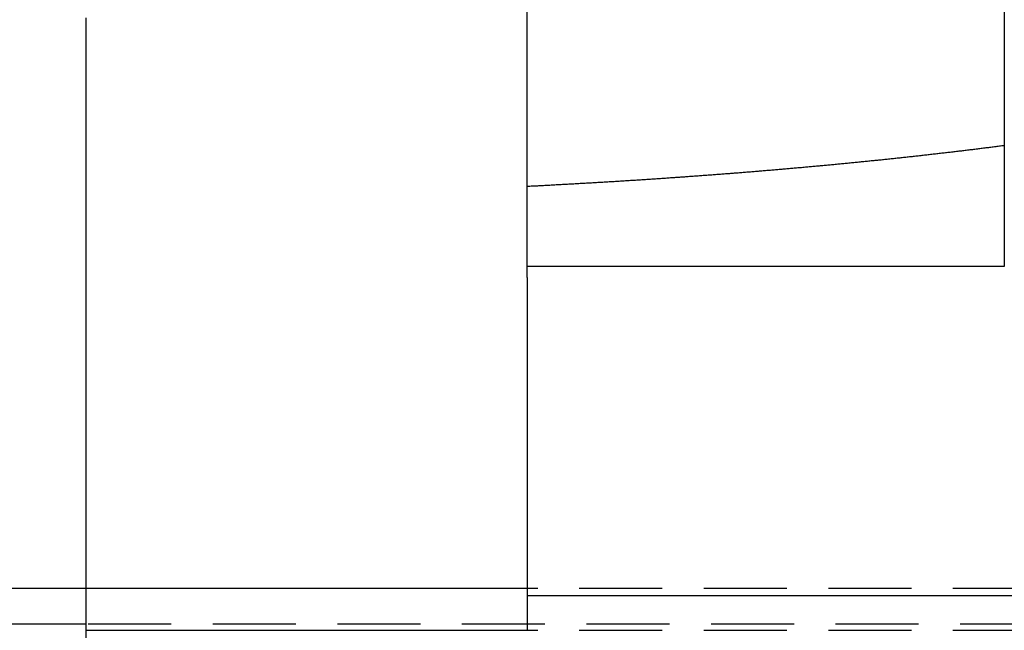
# Model space of a CAD drawing. Extents: x -187 to 350, y -350 to 201.
# Drawn here: x 0 to 30, y -327 to -308 of the extents above; entities that cross this region are included whole.
import ezdxf

# ---------------------------------------------------------------- set-up
doc = ezdxf.new("R2010")
doc.units = 0
doc.header["$LTSCALE"] = 10
doc.linetypes.add('VERDECKT', pattern=[0.375, 0.25, -0.125])
doc.layers.get('0').update_dxf_attribs({"linetype": 'CONTINUOUS'})
doc.layers.add('STEMPEL', color=3, linetype='CONTINUOUS')

# ---------------------------------------------------------------- blocks, each defined once
blk = doc.blocks.new('A$CF62B5AF9')
at = {"color": 3, "linetype": 'CONTINUOUS'}
for p, q in [((15.28, 34.11), (15.28, 60.89)), ((29.642, 60.89), (29.642, 34.11)), ((29.642, 34.11), (15.28, 34.11)), ((2, 23.147), (2, 24.412)), ((15.28, 24.412), (2, 24.412)), ((15.28, 24.196), (56.845, 24.196)), ((2, 23.334), (-2, 23.334)), ((2, 5.14), (2, 23.147)), ((15.28, 23.147), (2, 23.147))]:
    blk.add_line(p, q, dxfattribs=at)
at = {"color": 1, "linetype": 'VERDECKT'}
for p, q in [((2, 24.412), (-2, 24.412)), ((56.845, 24.412), (15.28, 24.412)), ((169.563, 23.334), (2, 23.334)), ((169.563, 23.334), (2, 23.334)), ((56.845, 23.147), (15.28, 23.147))]:
    blk.add_line(p, q, dxfattribs=at)
at = {"color": 3}
for points in [[(2, 24.412, 0), (2, 24.471, 0), (2, 24.531, 0), (2, 24.591, 0), (2, 24.651, 0), (2, 24.71, 0), (2, 24.77, 0), (2, 24.83, 0), (2, 24.89, 0), (2, 24.949, 0), (2, 25.009, 0), (2, 25.069, 0), (2, 25.128, 0), (2, 25.188, 0), (2, 25.248, 0), (2, 25.308, 0), (2, 25.367, 0), (2, 25.427, 0), (2, 25.487, 0), (2, 25.546, 0), (2, 25.606, 0), (2, 25.666, 0), (2, 25.725, 0), (2, 25.785, 0), (2, 25.845, 0), (2, 25.904, 0), (2, 25.964, 0), (2, 26.024, 0), (2, 26.084, 0), (2, 26.143, 0), (2, 26.203, 0), (2, 26.263, 0), (2, 26.322, 0), (2, 26.382, 0), (2, 26.442, 0), (2, 26.501, 0), (2, 26.561, 0), (2, 26.621, 0), (2, 26.68, 0), (2, 26.74, 0), (2, 26.8, 0), (2, 26.859, 0), (2, 26.919, 0), (2, 26.979, 0), (2, 27.038, 0), (2, 27.098, 0), (2, 27.157, 0), (2, 27.217, 0), (2, 27.277, 0), (2, 27.336, 0), (2, 27.396, 0), (2, 27.456, 0), (2, 27.515, 0), (2, 27.575, 0), (2, 27.634, 0), (2, 27.694, 0), (2, 27.754, 0), (2, 27.813, 0), (2, 27.873, 0), (2, 27.932, 0), (2, 27.992, 0), (2, 28.052, 0), (2, 28.111, 0), (2, 28.171, 0), (2, 28.23, 0), (2, 28.29, 0), (2, 28.349, 0), (2, 28.409, 0), (2, 28.468, 0), (2, 28.528, 0), (2, 28.587, 0), (2, 28.647, 0), (2, 28.707, 0), (2, 28.766, 0), (2, 28.826, 0), (2, 28.885, 0), (2, 28.945, 0), (2, 29.004, 0), (2, 29.064, 0), (2, 29.123, 0), (2, 29.183, 0), (2, 29.242, 0), (2, 29.302, 0), (2, 29.361, 0), (2, 29.421, 0), (2, 29.48, 0), (2, 29.54, 0), (2, 29.599, 0), (2, 29.658, 0), (2, 29.718, 0), (2, 29.777, 0), (2, 29.837, 0), (2, 29.896, 0), (2, 29.956, 0), (2, 30.015, 0), (2, 30.074, 0), (2, 30.134, 0), (2, 30.193, 0), (2, 30.253, 0), (2, 30.312, 0), (2, 30.371, 0), (2, 30.431, 0), (2, 30.49, 0), (2, 30.549, 0), (2, 30.609, 0), (2, 30.668, 0), (2, 30.727, 0), (2, 30.787, 0), (2, 30.846, 0), (2, 30.905, 0), (2, 30.965, 0), (2, 31.024, 0), (2, 31.083, 0), (2, 31.143, 0), (2, 31.202, 0), (2, 31.261, 0), (2, 31.32, 0), (2, 31.38, 0), (2, 31.439, 0), (2, 31.498, 0), (2, 31.558, 0), (2, 31.617, 0), (2, 31.676, 0), (2, 31.735, 0), (2, 31.794, 0), (2, 31.854, 0), (2, 31.913, 0), (2, 31.972, 0), (2, 32.031, 0), (2, 32.09, 0), (2, 32.15, 0), (2, 32.209, 0), (2, 32.268, 0), (2, 32.327, 0), (2, 32.386, 0), (2, 32.445, 0), (2, 32.505, 0), (2, 32.564, 0), (2, 32.623, 0), (2, 32.682, 0), (2, 32.741, 0), (2, 32.8, 0), (2, 32.859, 0), (2, 32.918, 0), (2, 32.977, 0), (2, 33.036, 0), (2, 33.095, 0), (2, 33.154, 0), (2, 33.214, 0), (2, 33.273, 0), (2, 33.331, 0), (2, 33.391, 0), (2, 33.45, 0), (2, 33.508, 0), (2, 33.568, 0), (2, 33.627, 0), (2, 33.685, 0), (2, 33.744, 0), (2, 33.803, 0), (2, 33.862, 0), (2, 33.921, 0), (2, 33.98, 0), (2, 34.039, 0), (2, 34.098, 0), (2, 34.157, 0), (2, 34.216, 0), (2, 34.275, 0), (2, 34.333, 0), (2, 34.392, 0), (2, 34.451, 0), (2, 34.51, 0), (2, 34.569, 0), (2, 34.628, 0), (2, 34.686, 0), (2, 34.745, 0), (2, 34.804, 0), (2, 34.863, 0), (2, 34.922, 0), (2, 34.98, 0), (2, 35.039, 0), (2, 35.098, 0), (2, 35.157, 0), (2, 35.215, 0), (2, 35.274, 0), (2, 35.333, 0), (2, 35.391, 0), (2, 35.45, 0), (2, 35.509, 0), (2, 35.567, 0), (2, 35.626, 0), (2, 35.685, 0), (2, 35.743, 0), (2, 35.802, 0), (2, 35.86, 0), (2, 35.919, 0), (2, 35.978, 0), (2, 36.036, 0), (2, 36.095, 0), (2, 36.153, 0), (2, 36.212, 0), (2, 36.27, 0), (2, 36.329, 0), (2, 36.387, 0), (2, 36.446, 0), (2, 36.504, 0), (2, 36.563, 0), (2, 36.621, 0), (2, 36.68, 0), (2, 36.738, 0), (2, 36.797, 0), (2, 36.855, 0), (2, 36.913, 0), (2, 36.972, 0), (2, 37.03, 0), (2, 37.089, 0), (2, 37.147, 0), (2, 37.205, 0), (2, 37.264, 0), (2, 37.322, 0), (2, 37.38, 0), (2, 37.438, 0), (2, 37.497, 0), (2, 37.555, 0), (2, 37.613, 0), (2, 37.672, 0), (2, 37.73, 0), (2, 37.788, 0), (2, 37.846, 0), (2, 37.904, 0), (2, 37.963, 0), (2, 38.021, 0), (2, 38.079, 0), (2, 38.137, 0), (2, 38.195, 0), (2, 38.253, 0), (2, 38.311, 0), (2, 38.37, 0), (2, 38.428, 0), (2, 38.486, 0), (2, 38.544, 0), (2, 38.602, 0), (2, 38.66, 0), (2, 38.718, 0), (2, 38.776, 0), (2, 38.834, 0), (2, 38.892, 0), (2, 38.95, 0), (2, 39.008, 0), (2, 39.066, 0), (2, 39.124, 0), (2, 39.181, 0), (2, 39.239, 0), (2, 39.297, 0), (2, 39.355, 0), (2, 39.413, 0), (2, 39.471, 0), (2, 39.529, 0), (2, 39.586, 0), (2, 39.644, 0), (2, 39.702, 0), (2, 39.76, 0), (2, 39.818, 0), (2, 39.875, 0), (2, 39.933, 0), (2, 39.991, 0), (2, 40.048, 0), (2, 40.106, 0), (2, 40.164, 0), (2, 40.221, 0), (2, 40.279, 0), (2, 40.337, 0), (2, 40.394, 0), (2, 40.452, 0), (2, 40.51, 0), (2, 40.567, 0), (2, 40.625, 0), (2, 40.682, 0), (2, 40.74, 0), (2, 40.797, 0), (2, 40.855, 0), (2, 40.912, 0), (2, 40.97, 0), (2, 41.027, 0), (2, 41.085, 0), (2, 41.142, 0), (2, 41.199, 0), (2, 41.257, 0), (2, 41.314, 0), (2, 41.371, 0), (2, 41.429, 0), (2, 41.486, 0), (2, 41.544, 0), (2, 41.601, 0)], [(15.28, 33.785, 0), (15.28, 33.788, 0), (15.28, 33.79, 0), (15.28, 33.793, 0), (15.28, 33.795, 0), (15.28, 33.798, 0), (15.28, 33.8, 0), (15.28, 33.803, 0), (15.28, 33.806, 0), (15.28, 33.808, 0), (15.28, 33.811, 0), (15.28, 33.813, 0), (15.28, 33.816, 0), (15.28, 33.818, 0), (15.28, 33.821, 0), (15.28, 33.824, 0), (15.28, 33.826, 0), (15.28, 33.829, 0), (15.28, 33.831, 0), (15.28, 33.834, 0), (15.28, 33.836, 0), (15.28, 33.839, 0), (15.28, 33.842, 0), (15.28, 33.844, 0), (15.28, 33.847, 0), (15.28, 33.849, 0), (15.28, 33.852, 0), (15.28, 33.854, 0), (15.28, 33.857, 0), (15.28, 33.86, 0), (15.28, 33.862, 0), (15.28, 33.865, 0), (15.28, 33.867, 0), (15.28, 33.87, 0), (15.28, 33.872, 0), (15.28, 33.875, 0), (15.28, 33.878, 0), (15.28, 33.88, 0), (15.28, 33.883, 0), (15.28, 33.885, 0), (15.28, 33.888, 0), (15.28, 33.89, 0), (15.28, 33.893, 0), (15.28, 33.895, 0), (15.28, 33.898, 0), (15.28, 33.901, 0), (15.28, 33.903, 0), (15.28, 33.906, 0), (15.28, 33.908, 0), (15.28, 33.911, 0), (15.28, 33.913, 0), (15.28, 33.916, 0), (15.28, 33.919, 0), (15.28, 33.921, 0), (15.28, 33.924, 0), (15.28, 33.926, 0), (15.28, 33.929, 0), (15.28, 33.931, 0), (15.28, 33.934, 0), (15.28, 33.937, 0), (15.28, 33.939, 0), (15.28, 33.942, 0), (15.28, 33.944, 0), (15.28, 33.947, 0), (15.28, 33.949, 0), (15.28, 33.952, 0), (15.28, 33.954, 0), (15.28, 33.957, 0), (15.28, 33.959, 0), (15.28, 33.962, 0), (15.28, 33.965, 0), (15.28, 33.967, 0), (15.28, 33.97, 0), (15.28, 33.972, 0), (15.28, 33.975, 0), (15.28, 33.977, 0), (15.28, 33.98, 0), (15.28, 33.983, 0), (15.28, 33.985, 0), (15.28, 33.988, 0), (15.28, 33.99, 0), (15.28, 33.993, 0), (15.28, 33.995, 0), (15.28, 33.998, 0), (15.28, 34, 0), (15.28, 34.003, 0), (15.28, 34.005, 0), (15.28, 34.008, 0), (15.28, 34.011, 0), (15.28, 34.013, 0), (15.28, 34.016, 0), (15.28, 34.018, 0), (15.28, 34.021, 0), (15.28, 34.023, 0), (15.28, 34.026, 0), (15.28, 34.028, 0), (15.28, 34.031, 0), (15.28, 34.033, 0), (15.28, 34.036, 0), (15.28, 34.039, 0), (15.28, 34.041, 0), (15.28, 34.044, 0), (15.28, 34.046, 0), (15.28, 34.049, 0), (15.28, 34.051, 0), (15.28, 34.054, 0), (15.28, 34.056, 0), (15.28, 34.059, 0), (15.28, 34.062, 0), (15.28, 34.064, 0), (15.28, 34.067, 0), (15.28, 34.069, 0), (15.28, 34.072, 0), (15.28, 34.074, 0), (15.28, 34.077, 0), (15.28, 34.079, 0), (15.28, 34.082, 0), (15.28, 34.084, 0), (15.28, 34.087, 0), (15.28, 34.089, 0), (15.28, 34.092, 0), (15.28, 34.094, 0), (15.28, 34.097, 0), (15.28, 34.099, 0), (15.28, 34.102, 0), (15.28, 34.105, 0), (15.28, 34.107, 0), (15.28, 34.11, 0)], [(15.28, 33.785, 0), (15.28, 33.748, 0), (15.28, 33.71, 0), (15.28, 33.673, 0), (15.28, 33.636, 0), (15.28, 33.599, 0), (15.28, 33.561, 0), (15.28, 33.524, 0), (15.28, 33.486, 0), (15.28, 33.449, 0), (15.28, 33.412, 0), (15.28, 33.375, 0), (15.28, 33.337, 0), (15.28, 33.3, 0), (15.28, 33.263, 0), (15.28, 33.225, 0), (15.28, 33.188, 0), (15.28, 33.151, 0), (15.28, 33.113, 0), (15.28, 33.076, 0), (15.28, 33.039, 0), (15.28, 33.001, 0), (15.28, 32.964, 0), (15.28, 32.926, 0), (15.28, 32.889, 0), (15.28, 32.852, 0), (15.28, 32.814, 0), (15.28, 32.777, 0), (15.28, 32.74, 0), (15.28, 32.702, 0), (15.28, 32.665, 0), (15.28, 32.627, 0), (15.28, 32.59, 0), (15.28, 32.553, 0), (15.28, 32.515, 0), (15.28, 32.478, 0), (15.28, 32.441, 0), (15.28, 32.403, 0), (15.28, 32.366, 0), (15.28, 32.328, 0), (15.28, 32.291, 0), (15.28, 32.254, 0), (15.28, 32.216, 0), (15.28, 32.179, 0), (15.28, 32.141, 0), (15.28, 32.104, 0), (15.28, 32.066, 0), (15.28, 32.029, 0), (15.28, 31.991, 0), (15.28, 31.954, 0), (15.28, 31.917, 0), (15.28, 31.879, 0), (15.28, 31.842, 0), (15.28, 31.804, 0), (15.28, 31.767, 0), (15.28, 31.729, 0), (15.28, 31.692, 0), (15.28, 31.654, 0), (15.28, 31.617, 0), (15.28, 31.579, 0), (15.28, 31.542, 0), (15.28, 31.505, 0), (15.28, 31.467, 0), (15.28, 31.43, 0), (15.28, 31.392, 0), (15.28, 31.355, 0), (15.28, 31.317, 0), (15.28, 31.28, 0), (15.28, 31.242, 0), (15.28, 31.205, 0), (15.28, 31.167, 0), (15.28, 31.13, 0), (15.28, 31.092, 0), (15.28, 31.055, 0), (15.28, 31.017, 0), (15.28, 30.98, 0), (15.28, 30.942, 0), (15.28, 30.905, 0), (15.28, 30.867, 0), (15.28, 30.83, 0), (15.28, 30.792, 0), (15.28, 30.755, 0), (15.28, 30.717, 0), (15.28, 30.68, 0), (15.28, 30.642, 0), (15.28, 30.604, 0), (15.28, 30.567, 0), (15.28, 30.529, 0), (15.28, 30.492, 0), (15.28, 30.454, 0), (15.28, 30.417, 0), (15.28, 30.379, 0), (15.28, 30.341, 0), (15.28, 30.304, 0), (15.28, 30.266, 0), (15.28, 30.229, 0), (15.28, 30.191, 0), (15.28, 30.154, 0), (15.28, 30.116, 0), (15.28, 30.079, 0), (15.28, 30.041, 0), (15.28, 30.003, 0), (15.28, 29.966, 0), (15.28, 29.928, 0), (15.28, 29.891, 0), (15.28, 29.853, 0), (15.28, 29.816, 0), (15.28, 29.778, 0), (15.28, 29.74, 0), (15.28, 29.703, 0), (15.28, 29.665, 0), (15.28, 29.628, 0), (15.28, 29.59, 0), (15.28, 29.552, 0), (15.28, 29.515, 0), (15.28, 29.477, 0), (15.28, 29.439, 0), (15.28, 29.402, 0), (15.28, 29.364, 0), (15.28, 29.327, 0), (15.28, 29.289, 0), (15.28, 29.251, 0), (15.28, 29.214, 0), (15.28, 29.176, 0), (15.28, 29.139, 0), (15.28, 29.101, 0), (15.28, 29.063, 0), (15.28, 29.026, 0), (15.28, 28.988, 0), (15.28, 28.95, 0), (15.28, 28.913, 0), (15.28, 28.875, 0), (15.28, 28.837, 0), (15.28, 28.8, 0), (15.28, 28.762, 0), (15.28, 28.724, 0), (15.28, 28.687, 0), (15.28, 28.649, 0), (15.28, 28.611, 0), (15.28, 28.574, 0), (15.28, 28.536, 0), (15.28, 28.499, 0), (15.28, 28.461, 0), (15.28, 28.423, 0), (15.28, 28.386, 0), (15.28, 28.348, 0), (15.28, 28.31, 0), (15.28, 28.273, 0), (15.28, 28.235, 0), (15.28, 28.197, 0), (15.28, 28.16, 0), (15.28, 28.122, 0), (15.28, 28.084, 0), (15.28, 28.047, 0), (15.28, 28.009, 0), (15.28, 27.971, 0), (15.28, 27.933, 0), (15.28, 27.896, 0), (15.28, 27.858, 0), (15.28, 27.82, 0), (15.28, 27.783, 0), (15.28, 27.745, 0), (15.28, 27.707, 0), (15.28, 27.67, 0), (15.28, 27.632, 0), (15.28, 27.594, 0), (15.28, 27.556, 0), (15.28, 27.519, 0), (15.28, 27.481, 0), (15.28, 27.443, 0), (15.28, 27.406, 0), (15.28, 27.368, 0), (15.28, 27.33, 0), (15.28, 27.293, 0), (15.28, 27.255, 0), (15.28, 27.217, 0), (15.28, 27.179, 0), (15.28, 27.142, 0), (15.28, 27.104, 0), (15.28, 27.066, 0), (15.28, 27.029, 0), (15.28, 26.991, 0), (15.28, 26.953, 0), (15.28, 26.915, 0), (15.28, 26.878, 0), (15.28, 26.84, 0), (15.28, 26.802, 0), (15.28, 26.764, 0), (15.28, 26.727, 0), (15.28, 26.689, 0), (15.28, 26.651, 0), (15.28, 26.613, 0), (15.28, 26.576, 0), (15.28, 26.538, 0), (15.28, 26.5, 0), (15.28, 26.462, 0), (15.28, 26.425, 0), (15.28, 26.387, 0), (15.28, 26.349, 0), (15.28, 26.311, 0), (15.28, 26.274, 0), (15.28, 26.236, 0), (15.28, 26.198, 0), (15.28, 26.16, 0), (15.28, 26.123, 0), (15.28, 26.085, 0), (15.28, 26.047, 0), (15.28, 26.009, 0), (15.28, 25.972, 0), (15.28, 25.934, 0), (15.28, 25.896, 0), (15.28, 25.858, 0), (15.28, 25.821, 0), (15.28, 25.783, 0), (15.28, 25.745, 0), (15.28, 25.707, 0), (15.28, 25.67, 0), (15.28, 25.632, 0), (15.28, 25.594, 0), (15.28, 25.556, 0), (15.28, 25.519, 0), (15.28, 25.481, 0), (15.28, 25.443, 0), (15.28, 25.405, 0), (15.28, 25.368, 0), (15.28, 25.33, 0), (15.28, 25.292, 0), (15.28, 25.254, 0), (15.28, 25.216, 0), (15.28, 25.179, 0), (15.28, 25.141, 0), (15.28, 25.103, 0), (15.28, 25.065, 0), (15.28, 25.028, 0), (15.28, 24.99, 0), (15.28, 24.952, 0), (15.28, 24.914, 0), (15.28, 24.877, 0), (15.28, 24.839, 0), (15.28, 24.801, 0), (15.28, 24.763, 0), (15.28, 24.725, 0), (15.28, 24.688, 0), (15.28, 24.65, 0), (15.28, 24.612, 0), (15.28, 24.574, 0), (15.28, 24.537, 0), (15.28, 24.499, 0), (15.28, 24.461, 0), (15.28, 24.423, 0), (15.28, 24.385, 0), (15.28, 24.348, 0), (15.28, 24.31, 0), (15.28, 24.272, 0), (15.28, 24.234, 0), (15.28, 24.196, 0)], [(15.28, 24.196, 0), (15.28, 24.183, 0), (15.28, 24.17, 0), (15.28, 24.156, 0), (15.28, 24.143, 0), (15.28, 24.13, 0), (15.28, 24.116, 0), (15.28, 24.103, 0), (15.28, 24.089, 0), (15.28, 24.076, 0), (15.28, 24.063, 0), (15.28, 24.049, 0), (15.28, 24.036, 0), (15.28, 24.023, 0), (15.28, 24.009, 0), (15.28, 23.996, 0), (15.28, 23.982, 0), (15.28, 23.969, 0), (15.28, 23.956, 0), (15.28, 23.942, 0), (15.28, 23.929, 0), (15.28, 23.915, 0), (15.28, 23.902, 0), (15.28, 23.889, 0), (15.28, 23.875, 0), (15.28, 23.862, 0), (15.28, 23.848, 0), (15.28, 23.835, 0), (15.28, 23.822, 0), (15.28, 23.808, 0), (15.28, 23.795, 0), (15.28, 23.781, 0), (15.28, 23.768, 0), (15.28, 23.755, 0), (15.28, 23.741, 0), (15.28, 23.728, 0), (15.28, 23.714, 0), (15.28, 23.701, 0), (15.28, 23.687, 0), (15.28, 23.674, 0), (15.28, 23.661, 0), (15.28, 23.647, 0), (15.28, 23.634, 0), (15.28, 23.62, 0), (15.28, 23.607, 0), (15.28, 23.593, 0), (15.28, 23.58, 0), (15.28, 23.567, 0), (15.28, 23.553, 0), (15.28, 23.54, 0), (15.28, 23.526, 0), (15.28, 23.513, 0), (15.28, 23.499, 0), (15.28, 23.486, 0), (15.28, 23.473, 0), (15.28, 23.459, 0), (15.28, 23.446, 0), (15.28, 23.432, 0), (15.28, 23.419, 0), (15.28, 23.405, 0), (15.28, 23.392, 0), (15.28, 23.378, 0), (15.28, 23.365, 0), (15.28, 23.352, 0), (15.28, 23.338, 0), (15.28, 23.325, 0), (15.28, 23.311, 0), (15.28, 23.298, 0), (15.28, 23.284, 0), (15.28, 23.271, 0), (15.28, 23.257, 0), (15.28, 23.244, 0), (15.28, 23.23, 0), (15.28, 23.217, 0), (15.28, 23.203, 0), (15.28, 23.19, 0), (15.28, 23.176, 0), (15.28, 23.163, 0), (15.28, 23.149, 0), (15.28, 23.136, 0)]]:
    blk.add_polyline3d(points, dxfattribs=at)
at = {"color": 1}
blk.add_polyline3d([(29.642, 37.754, 0), (29.605, 37.749, 0), (29.568, 37.744, 0), (29.531, 37.739, 0), (29.494, 37.734, 0), (29.457, 37.73, 0), (29.42, 37.725, 0), (29.384, 37.72, 0), (29.347, 37.715, 0), (29.31, 37.711, 0), (29.273, 37.706, 0), (29.236, 37.701, 0), (29.199, 37.697, 0), (29.162, 37.692, 0), (29.125, 37.687, 0), (29.088, 37.683, 0), (29.051, 37.678, 0), (29.014, 37.673, 0), (28.977, 37.669, 0), (28.941, 37.664, 0), (28.904, 37.66, 0), (28.866, 37.655, 0), (28.83, 37.65, 0), (28.793, 37.646, 0), (28.756, 37.641, 0), (28.719, 37.637, 0), (28.682, 37.632, 0), (28.645, 37.628, 0), (28.608, 37.623, 0), (28.571, 37.619, 0), (28.534, 37.614, 0), (28.497, 37.61, 0), (28.46, 37.605, 0), (28.423, 37.601, 0), (28.386, 37.596, 0), (28.349, 37.592, 0), (28.312, 37.587, 0), (28.275, 37.583, 0), (28.238, 37.578, 0), (28.201, 37.574, 0), (28.163, 37.57, 0), (28.126, 37.565, 0), (28.089, 37.561, 0), (28.052, 37.556, 0), (28.015, 37.552, 0), (27.978, 37.548, 0), (27.941, 37.543, 0), (27.904, 37.539, 0), (27.867, 37.535, 0), (27.83, 37.53, 0), (27.793, 37.526, 0), (27.756, 37.522, 0), (27.718, 37.517, 0), (27.681, 37.513, 0), (27.644, 37.509, 0), (27.607, 37.505, 0), (27.57, 37.5, 0), (27.533, 37.496, 0), (27.496, 37.492, 0), (27.459, 37.487, 0), (27.422, 37.483, 0), (27.384, 37.479, 0), (27.347, 37.475, 0), (27.31, 37.471, 0), (27.273, 37.466, 0), (27.236, 37.462, 0), (27.199, 37.458, 0), (27.161, 37.454, 0), (27.124, 37.45, 0), (27.087, 37.446, 0), (27.05, 37.441, 0), (27.013, 37.437, 0), (26.976, 37.433, 0), (26.938, 37.429, 0), (26.901, 37.425, 0), (26.864, 37.421, 0), (26.827, 37.417, 0), (26.79, 37.413, 0), (26.752, 37.409, 0), (26.715, 37.405, 0), (26.678, 37.401, 0), (26.641, 37.397, 0), (26.603, 37.392, 0), (26.566, 37.389, 0), (26.529, 37.385, 0), (26.492, 37.38, 0), (26.454, 37.377, 0), (26.417, 37.373, 0), (26.38, 37.368, 0), (26.343, 37.364, 0), (26.305, 37.361, 0), (26.268, 37.357, 0), (26.231, 37.353, 0), (26.194, 37.349, 0), (26.156, 37.345, 0), (26.119, 37.341, 0), (26.082, 37.337, 0), (26.044, 37.333, 0), (26.007, 37.329, 0), (25.97, 37.325, 0), (25.933, 37.321, 0), (25.895, 37.318, 0), (25.858, 37.314, 0), (25.821, 37.31, 0), (25.784, 37.306, 0), (25.746, 37.302, 0), (25.709, 37.298, 0), (25.672, 37.294, 0), (25.634, 37.291, 0), (25.597, 37.287, 0), (25.56, 37.283, 0), (25.522, 37.279, 0), (25.485, 37.276, 0), (25.448, 37.272, 0), (25.41, 37.268, 0), (25.373, 37.264, 0), (25.336, 37.261, 0), (25.298, 37.257, 0), (25.261, 37.253, 0), (25.224, 37.249, 0), (25.186, 37.246, 0), (25.149, 37.242, 0), (25.111, 37.238, 0), (25.074, 37.235, 0), (25.037, 37.231, 0), (24.999, 37.227, 0), (24.962, 37.224, 0), (24.925, 37.22, 0), (24.887, 37.216, 0), (24.85, 37.213, 0), (24.812, 37.209, 0), (24.775, 37.205, 0), (24.738, 37.202, 0), (24.7, 37.198, 0), (24.663, 37.195, 0), (24.625, 37.191, 0), (24.588, 37.187, 0), (24.551, 37.184, 0), (24.513, 37.18, 0), (24.476, 37.177, 0), (24.439, 37.173, 0), (24.401, 37.17, 0), (24.364, 37.166, 0), (24.326, 37.163, 0), (24.289, 37.159, 0), (24.252, 37.156, 0), (24.214, 37.152, 0), (24.177, 37.149, 0), (24.139, 37.145, 0), (24.102, 37.142, 0), (24.064, 37.138, 0), (24.027, 37.135, 0), (23.989, 37.131, 0), (23.952, 37.128, 0), (23.915, 37.124, 0), (23.877, 37.121, 0), (23.84, 37.117, 0), (23.802, 37.114, 0), (23.765, 37.111, 0), (23.727, 37.107, 0), (23.69, 37.104, 0), (23.652, 37.101, 0), (23.615, 37.097, 0), (23.578, 37.094, 0), (23.54, 37.09, 0), (23.503, 37.087, 0), (23.465, 37.084, 0), (23.428, 37.08, 0), (23.39, 37.077, 0), (23.353, 37.074, 0), (23.315, 37.071, 0), (23.278, 37.067, 0), (23.24, 37.064, 0), (23.203, 37.061, 0), (23.165, 37.057, 0), (23.128, 37.054, 0), (23.09, 37.051, 0), (23.053, 37.047, 0), (23.015, 37.044, 0), (22.978, 37.041, 0), (22.941, 37.038, 0), (22.903, 37.035, 0), (22.866, 37.031, 0), (22.828, 37.028, 0), (22.791, 37.025, 0), (22.753, 37.022, 0), (22.715, 37.019, 0), (22.678, 37.015, 0), (22.64, 37.012, 0), (22.603, 37.009, 0), (22.566, 37.006, 0), (22.528, 37.003, 0), (22.49, 37, 0), (22.453, 36.996, 0), (22.415, 36.993, 0), (22.378, 36.99, 0), (22.34, 36.987, 0), (22.303, 36.984, 0), (22.265, 36.981, 0), (22.228, 36.978, 0), (22.19, 36.975, 0), (22.153, 36.972, 0), (22.115, 36.969, 0), (22.078, 36.965, 0), (22.04, 36.962, 0), (22.003, 36.959, 0), (21.965, 36.956, 0), (21.927, 36.953, 0), (21.89, 36.95, 0), (21.852, 36.947, 0), (21.815, 36.944, 0), (21.777, 36.941, 0), (21.74, 36.938, 0), (21.702, 36.935, 0), (21.665, 36.932, 0), (21.627, 36.929, 0), (21.589, 36.926, 0), (21.552, 36.923, 0), (21.514, 36.92, 0), (21.477, 36.917, 0), (21.439, 36.914, 0), (21.401, 36.912, 0), (21.364, 36.909, 0), (21.326, 36.906, 0), (21.289, 36.903, 0), (21.251, 36.9, 0), (21.213, 36.897, 0), (21.176, 36.894, 0), (21.138, 36.891, 0), (21.101, 36.888, 0), (21.063, 36.886, 0), (21.026, 36.883, 0), (20.988, 36.88, 0), (20.95, 36.877, 0), (20.913, 36.874, 0), (20.875, 36.871, 0), (20.837, 36.868, 0), (20.8, 36.866, 0), (20.762, 36.863, 0), (20.725, 36.86, 0), (20.687, 36.857, 0), (20.649, 36.854, 0), (20.612, 36.852, 0), (20.574, 36.849, 0), (20.537, 36.846, 0), (20.499, 36.843, 0), (20.461, 36.84, 0), (20.424, 36.838, 0), (20.386, 36.835, 0), (20.348, 36.832, 0), (20.311, 36.83, 0), (20.273, 36.827, 0), (20.235, 36.824, 0), (20.198, 36.821, 0), (20.16, 36.819, 0), (20.122, 36.816, 0), (20.085, 36.813, 0), (20.047, 36.81, 0), (20.009, 36.808, 0), (19.972, 36.805, 0), (19.934, 36.803, 0), (19.896, 36.8, 0), (19.859, 36.797, 0), (19.821, 36.794, 0), (19.783, 36.792, 0), (19.746, 36.789, 0), (19.708, 36.787, 0), (19.67, 36.784, 0), (19.633, 36.781, 0), (19.595, 36.779, 0), (19.557, 36.776, 0), (19.52, 36.774, 0), (19.482, 36.771, 0), (19.444, 36.768, 0), (19.406, 36.766, 0), (19.369, 36.763, 0), (19.331, 36.761, 0), (19.293, 36.758, 0), (19.256, 36.756, 0), (19.218, 36.753, 0), (19.18, 36.751, 0), (19.142, 36.748, 0), (19.105, 36.745, 0), (19.067, 36.743, 0), (19.029, 36.74, 0), (18.991, 36.738, 0), (18.954, 36.735, 0), (18.916, 36.733, 0), (18.878, 36.73, 0), (18.84, 36.728, 0), (18.803, 36.725, 0), (18.765, 36.723, 0), (18.727, 36.721, 0), (18.689, 36.718, 0), (18.652, 36.716, 0), (18.614, 36.713, 0), (18.576, 36.711, 0), (18.538, 36.708, 0), (18.501, 36.706, 0), (18.463, 36.703, 0), (18.425, 36.701, 0), (18.387, 36.699, 0), (18.35, 36.696, 0), (18.312, 36.694, 0), (18.274, 36.691, 0), (18.236, 36.689, 0), (18.198, 36.687, 0), (18.161, 36.684, 0), (18.123, 36.682, 0), (18.085, 36.68, 0), (18.047, 36.677, 0), (18.009, 36.675, 0), (17.972, 36.673, 0), (17.934, 36.67, 0), (17.896, 36.668, 0), (17.858, 36.666, 0), (17.82, 36.663, 0), (17.782, 36.661, 0), (17.745, 36.659, 0), (17.707, 36.657, 0), (17.669, 36.654, 0), (17.631, 36.652, 0), (17.593, 36.65, 0), (17.555, 36.647, 0), (17.518, 36.645, 0), (17.48, 36.643, 0), (17.442, 36.641, 0), (17.404, 36.638, 0), (17.366, 36.636, 0), (17.328, 36.634, 0), (17.291, 36.632, 0), (17.253, 36.629, 0), (17.215, 36.627, 0), (17.177, 36.625, 0), (17.139, 36.623, 0), (17.101, 36.621, 0), (17.063, 36.618, 0), (17.025, 36.616, 0), (16.988, 36.614, 0), (16.95, 36.612, 0), (16.912, 36.61, 0), (16.874, 36.608, 0), (16.836, 36.605, 0), (16.798, 36.603, 0), (16.76, 36.601, 0), (16.722, 36.599, 0), (16.684, 36.597, 0), (16.646, 36.595, 0), (16.608, 36.593, 0), (16.571, 36.59, 0), (16.533, 36.588, 0), (16.495, 36.586, 0), (16.457, 36.584, 0), (16.419, 36.582, 0), (16.381, 36.58, 0), (16.343, 36.578, 0), (16.305, 36.576, 0), (16.267, 36.574, 0), (16.229, 36.572, 0), (16.191, 36.57, 0), (16.153, 36.568, 0), (16.115, 36.566, 0), (16.078, 36.563, 0), (16.04, 36.561, 0), (16.002, 36.559, 0), (15.964, 36.557, 0), (15.926, 36.555, 0), (15.888, 36.553, 0), (15.85, 36.551, 0), (15.812, 36.549, 0), (15.774, 36.547, 0), (15.736, 36.545, 0), (15.698, 36.543, 0), (15.66, 36.541, 0), (15.622, 36.539, 0), (15.584, 36.537, 0), (15.546, 36.535, 0), (15.508, 36.533, 0), (15.47, 36.532, 0), (15.432, 36.53, 0), (15.394, 36.528, 0), (15.356, 36.526, 0), (15.318, 36.524, 0), (15.28, 36.522, 0)], dxfattribs=at)

msp = doc.modelspace()

# ---------------------------------------------------------------- block references
at = {"layer": 'STEMPEL'}
msp.add_blockref('A$CF62B5AF9', (0, -350), dxfattribs=at)

doc.saveas('drawing.dxf')
